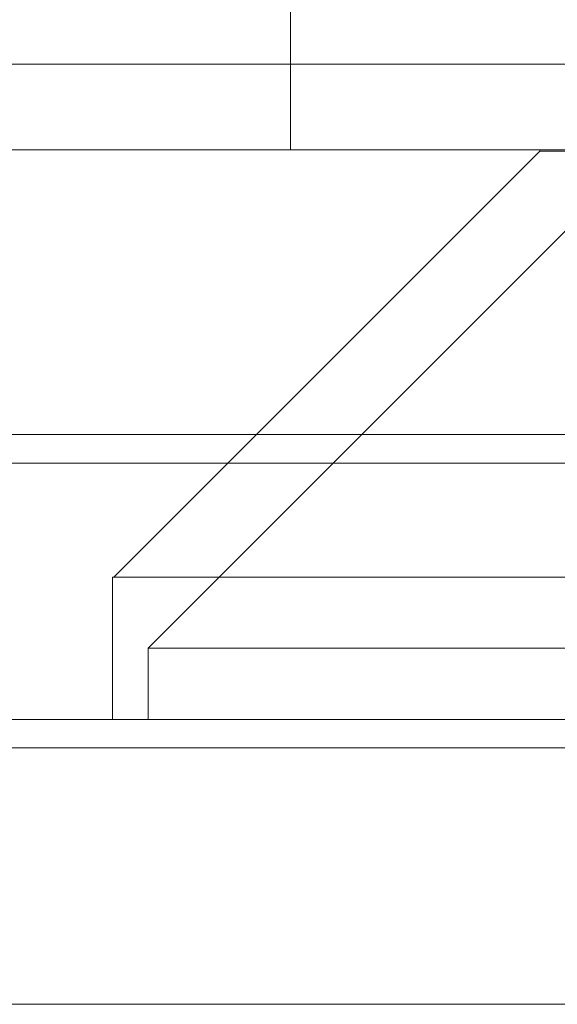
# Model space of a CAD drawing. Units: millimetres. Extents: x -792 to 41, y 0 to 940.
# Drawn here: x -508 to -505, y 907 to 914 of the extents above; entities that cross this region are included whole.
import ezdxf

# ---------------------------------------------------------------- set-up
doc = ezdxf.new("R2010")
doc.units = ezdxf.units.MM
doc.header["$MEASUREMENT"] = 0

msp = doc.modelspace()

# ---------------------------------------------------------------- linework, layer by layer
at = {"color": 0, "linetype": 'Continuous', "lineweight": 0, "extrusion": (1.22465e-16, 1, -2.22045e-16)}
for p, q in [((-506.4845, 916.6736), (-506.4845, 912.8736)), ((-469.4845, 913.4736), (-763.4845, 913.4736)), ((-476.9845, 912.8736), (-513.9845, 912.8736)), ((-504.7345, 912.8636), (-507.7245, 909.8736)), ((-504.7345, 912.8636), (-504.7345, 912.8736)), ((-504.7345, 912.8636), (-498.2345, 912.8636)), ((-504.4845, 912.3736), (-507.4845, 909.3736)), ((-513.9845, 910.8736), (-476.4845, 910.8736)), ((-513.9845, 910.6736), (-476.4845, 910.6736)), ((-507.7345, 909.8736), (-495.2345, 909.8736)), ((-507.7345, 909.8736), (-507.7345, 908.8736)), ((-507.4845, 909.3736), (-502.932, 909.3736)), ((-507.4845, 909.3736), (-507.4845, 908.8736)), ((-476.4845, 908.8736), (-513.9845, 908.8736)), ((-513.9845, 908.6736), (-476.4845, 908.6736)), ((-476.9845, 906.8736), (-513.9845, 906.8736))]:
    msp.add_line(p, q, dxfattribs=at)

doc.saveas('drawing.dxf')
